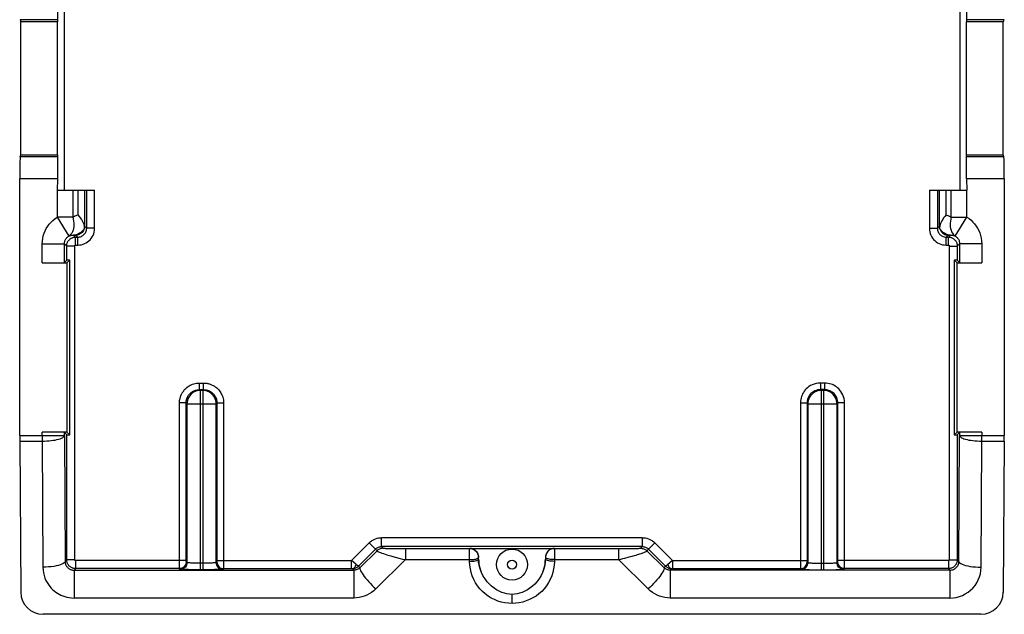
# Model space of a CAD drawing. Units: millimetres. Extents: x -11 to 11.2, y -26.6 to 26.2.
# Drawn here: x -11 to 11.2, y -26.6 to -13.1 of the extents above; entities that cross this region are included whole.
import ezdxf

# ---------------------------------------------------------------- set-up
doc = ezdxf.new("R2010")
doc.units = ezdxf.units.MM
doc.header["$LTSCALE"] = 19.36
doc.layers.get('0').update_dxf_attribs({"linetype": 'CONTINUOUS'})
doc.layers.add('DRAFT', color=7, linetype='CONTINUOUS')
doc.layers.add('RACCORDO', color=7, linetype='CONTINUOUS')

msp = doc.modelspace()

# ---------------------------------------------------------------- linework, layer by layer
at = {"color": 7, "linetype": 'CONTINUOUS'}
for p, q in [((-10.048, -12.385), (-10.048, -16.985)), ((10.152, -12.385), (10.152, -16.985)), ((-10.54, -18.625), (-9.983, -18.625)), ((-9.988, -18.565), (-10.04, -18.616)), ((-9.983, -18.625), (-9.921, -18.563)), ((-9.983, -18.625), (-9.983, -22.445)), ((-9.921, -22.507), (-9.921, -18.563)), ((10.087, -18.625), (10.025, -18.563)), ((10.025, -18.563), (10.025, -22.507)), ((10.087, -18.625), (10.643, -18.625)), ((10.087, -22.445), (10.087, -18.625)), ((10.092, -18.565), (10.143, -18.616)), ((-9.983, -22.445), (-10.54, -22.445)), ((-9.988, -22.505), (-10.04, -22.453)), ((-9.983, -22.445), (-9.921, -22.507)), ((10.087, -22.445), (10.025, -22.507)), ((10.643, -22.445), (10.087, -22.445)), ((10.092, -22.505), (10.143, -22.453))]:
    msp.add_line(p, q, dxfattribs=at)
at = {"color": 250, "linetype": 'CONTINUOUS'}
for p, q in [((-10.54, -18.625), (-10.54, -18.193)), ((-10.04, -18.616), (-10.04, -18.193)), ((10.143, -18.193), (10.143, -18.616)), ((10.643, -18.193), (10.643, -18.625)), ((-9.988, -18.565), (-9.988, -18.245)), ((10.092, -18.245), (10.092, -18.565)), ((-10.54, -22.519), (-10.54, -22.445)), ((-10.04, -22.519), (-10.04, -22.453)), ((-9.988, -25.325), (-9.988, -22.505)), ((10.092, -22.505), (10.092, -25.325)), ((10.143, -22.453), (10.143, -22.519)), ((10.643, -22.445), (10.643, -22.519))]:
    msp.add_line(p, q, dxfattribs=at)
at = {"color": 7, "linetype": 'CONTINUOUS'}
for centre, start_param, end_param in [((-9.808, -18.565), 2.246468, 3.124139), ((9.912, -18.565), 0.017453, 0.895125), ((-9.808, -22.505), -3.124139, -2.246468), ((9.912, -22.505), -0.895125, -0.017453)]:
    msp.add_ellipse(centre, major_axis=(0.18, 0), ratio=0.017455, start_param=start_param, end_param=end_param, dxfattribs=at)
at = {"layer": 'DRAFT', "color": 7, "linetype": 'CONTINUOUS'}
for p, q in [((-10.198, -13.185), (-11.022, -13.185)), ((-11.022, -16.185), (-11.022, -13.185)), ((-10.198, -16.185), (-10.198, -13.185)), ((11.126, -13.185), (10.302, -13.185)), ((10.302, -16.185), (10.302, -13.185)), ((11.126, -16.185), (11.126, -13.185)), ((-11.022, -16.185), (-10.198, -16.185)), ((10.302, -16.185), (11.126, -16.185))]:
    msp.add_line(p, q, dxfattribs=at)
at = {"layer": 'RACCORDO', "color": 7, "linetype": 'CONTINUOUS'}
for p, q in [((-10.198, -12.639), (-10.198, -13.185)), ((10.302, -12.639), (10.302, -13.185)), ((-11.036, -13.137), (-11.022, -13.185)), ((11.14, -13.137), (11.126, -13.185)), ((-11.036, -16.232), (-11.022, -16.185)), ((-10.198, -16.185), (-10.198, -16.731)), ((10.302, -16.731), (10.302, -16.185)), ((11.14, -16.232), (11.126, -16.185)), ((-11.048, -22.519), (-11.048, -16.731)), ((-10.198, -16.731), (-10.2, -16.985)), ((10.302, -16.731), (10.304, -16.985)), ((11.152, -16.731), (11.152, -22.519)), ((-10.198, -16.985), (-9.358, -16.985)), ((9.462, -16.985), (10.302, -16.985)), ((-11.048, -22.648), (-11.024, -26.061)), ((11.151, -22.648), (11.127, -26.061)), ((-0.901, -25.069), (1.004, -25.069)), ((-7.187, -25.55), (-7.241, -25.549)), ((-7.095, -25.551), (-7.187, -25.55)), ((-6.977, -25.551), (-7.095, -25.551)), ((-6.835, -25.551), (-6.919, -25.551)), ((-6.729, -25.55), (-6.835, -25.551)), ((-6.656, -25.549), (-6.729, -25.55)), ((6.749, -25.549), (6.818, -25.55)), ((6.818, -25.55), (6.908, -25.551)), ((6.908, -25.551), (7.023, -25.551)), ((7.081, -25.551), (7.171, -25.551)), ((7.171, -25.551), (7.277, -25.55)), ((7.277, -25.55), (7.354, -25.549)), ((10.624, -26.557), (-10.521, -26.557))]:
    msp.add_line(p, q, dxfattribs=at)
at = {"layer": 'RACCORDO', "color": 250, "linetype": 'CONTINUOUS'}
for p, q in [((-11.036, -13.137), (-10.198, -13.137)), ((10.302, -13.137), (11.14, -13.137)), ((-10.198, -16.232), (-11.036, -16.232)), ((11.14, -16.232), (10.302, -16.232)), ((-10.198, -16.731), (-11.048, -16.731)), ((11.152, -16.731), (10.302, -16.731)), ((-10.2, -16.985), (-10.203, -17.595)), ((-9.852, -16.985), (-9.852, -17.595)), ((-9.737, -16.985), (-9.737, -17.542)), ((-9.588, -16.985), (-9.588, -17.795)), ((-9.538, -17.845), (-9.538, -16.985)), ((-9.358, -17.845), (-9.358, -16.985)), ((9.462, -16.985), (9.462, -17.845)), ((9.642, -16.985), (9.642, -17.845)), ((9.691, -17.795), (9.691, -16.985)), ((9.841, -17.542), (9.841, -16.985)), ((9.956, -17.595), (9.956, -16.985)), ((10.306, -17.595), (10.304, -16.985)), ((-9.852, -17.595), (-10.203, -17.595)), ((-10.203, -17.595), (-9.943, -18.022)), ((9.956, -17.595), (10.306, -17.595)), ((10.047, -18.022), (10.306, -17.595)), ((-9.588, -17.795), (-9.538, -17.845)), ((-9.358, -17.845), (-9.538, -17.845)), ((9.462, -17.845), (9.642, -17.845)), ((9.691, -17.795), (9.642, -17.845)), ((-10.54, -18.193), (-10.04, -18.193)), ((-10.04, -18.193), (-9.988, -18.245)), ((-9.833, -18), (-9.788, -18.045)), ((-9.833, -18), (-9.782, -18.001)), ((-9.788, -18.045), (-9.738, -18.045)), ((-9.788, -18.225), (-9.788, -18.045)), ((-9.782, -18.001), (-9.738, -18.045)), ((-9.738, -18.225), (-9.738, -18.045)), ((9.886, -18.001), (9.842, -18.045)), ((9.842, -18.045), (9.892, -18.045)), ((9.842, -18.225), (9.842, -18.045)), ((9.886, -18.001), (9.937, -18)), ((9.892, -18.045), (9.937, -18)), ((9.892, -18.225), (9.892, -18.045)), ((10.092, -18.245), (10.143, -18.193)), ((10.643, -18.193), (10.143, -18.193)), ((-9.808, -18.245), (-9.988, -18.245)), ((-9.808, -25.325), (-9.808, -18.245)), ((-9.788, -18.225), (-9.738, -18.225)), ((9.842, -18.225), (9.892, -18.225)), ((9.912, -18.245), (10.092, -18.245)), ((9.912, -18.245), (9.912, -25.325)), ((-6.996, -21.337), (-6.901, -21.337)), ((-6.996, -21.487), (-6.996, -21.337)), ((-6.996, -21.487), (-6.901, -21.487)), ((-6.977, -21.506), (-6.996, -21.487)), ((-6.919, -21.506), (-6.977, -21.506)), ((-6.977, -21.506), (-6.977, -25.551)), ((-6.919, -21.506), (-6.901, -21.487)), ((-6.919, -21.506), (-6.919, -25.551)), ((-6.901, -21.487), (-6.901, -21.337)), ((7.099, -21.337), (7.004, -21.337)), ((7.004, -21.337), (7.004, -21.487)), ((7.099, -21.487), (7.004, -21.487)), ((7.023, -21.506), (7.004, -21.487)), ((7.081, -21.506), (7.023, -21.506)), ((7.023, -21.506), (7.023, -25.551)), ((7.081, -21.506), (7.099, -21.487)), ((7.081, -25.551), (7.081, -21.506)), ((7.099, -21.337), (7.099, -21.487)), ((-7.296, -21.787), (-7.446, -21.787)), ((-7.445, -25.476), (-7.446, -21.787)), ((-7.277, -21.806), (-7.296, -21.787)), ((-7.296, -25.345), (-7.296, -21.787)), ((-7.277, -21.806), (-6.619, -21.806)), ((-7.277, -21.806), (-7.277, -25.393)), ((-6.619, -21.806), (-6.601, -21.787)), ((-6.619, -25.393), (-6.619, -21.806)), ((-6.601, -21.787), (-6.451, -21.787)), ((-6.601, -21.787), (-6.601, -25.353)), ((-6.451, -21.787), (-6.451, -25.497)), ((6.554, -21.787), (6.704, -21.787)), ((6.554, -21.787), (6.554, -25.454)), ((6.723, -21.806), (6.704, -21.787)), ((6.704, -21.787), (6.704, -25.352)), ((6.723, -21.806), (7.381, -21.806)), ((6.723, -21.806), (6.723, -25.393)), ((7.381, -21.806), (7.399, -21.787)), ((7.381, -25.393), (7.381, -21.806)), ((7.549, -21.787), (7.399, -21.787)), ((7.399, -25.353), (7.399, -21.787)), ((7.549, -25.494), (7.549, -21.787)), ((-11.048, -22.519), (-10.04, -22.519)), ((-10.54, -22.519), (-10.54, -22.648)), ((-10.04, -22.519), (-10.026, -25.363)), ((10.13, -25.363), (10.143, -22.519)), ((10.143, -22.519), (11.152, -22.519)), ((10.643, -22.648), (10.643, -22.519)), ((-11.048, -22.648), (-10.54, -22.648)), ((-10.54, -22.648), (-10.526, -25.492)), ((10.63, -25.492), (10.643, -22.648)), ((10.643, -22.648), (11.151, -22.648)), ((2.99, -24.828), (-2.887, -24.828)), ((-2.887, -25.028), (-2.887, -24.828)), ((2.99, -24.828), (2.99, -25.028)), ((-3.569, -25.345), (-3.17, -24.945)), ((-3.17, -24.945), (-2.991, -25.124)), ((2.99, -25.028), (-2.887, -25.028)), ((-2.887, -25.028), (-2.85, -25.065)), ((-2.728, -25.069), (-2.635, -25.07)), ((-2.635, -25.07), (-2.485, -25.071)), ((-2.485, -25.071), (-0.903, -25.072)), ((-2.352, -25.072), (-2.352, -25.323)), ((-0.903, -25.323), (-0.903, -25.072)), ((1.007, -25.072), (2.598, -25.071)), ((1.007, -25.072), (1.007, -25.323)), ((2.455, -25.072), (2.455, -25.323)), ((2.598, -25.071), (2.725, -25.07)), ((2.725, -25.07), (2.822, -25.069)), ((2.822, -25.069), (2.875, -25.069)), ((2.875, -25.069), (2.903, -25.068)), ((2.903, -25.068), (2.925, -25.067)), ((2.953, -25.065), (2.99, -25.028)), ((3.095, -25.124), (3.273, -24.945)), ((3.273, -24.945), (3.673, -25.345)), ((-3.408, -25.467), (-3.028, -25.087)), ((-2.991, -25.124), (-3.373, -25.502)), ((-0.703, -25.267), (-0.703, -25.272)), ((-0.703, -25.31), (-0.703, -25.272)), ((0.807, -25.267), (0.807, -25.272)), ((0.807, -25.272), (0.807, -25.31)), ((3.477, -25.502), (3.095, -25.124)), ((3.132, -25.087), (3.512, -25.467)), ((-9.988, -25.325), (-10.026, -25.363)), ((-9.808, -25.325), (-9.988, -25.325)), ((-9.788, -25.525), (-9.823, -25.56)), ((-7.296, -25.345), (-9.788, -25.345)), ((-9.788, -25.345), (-9.788, -25.525)), ((-7.445, -25.525), (-9.788, -25.525)), ((-7.445, -25.515), (-7.445, -25.476)), ((-7.445, -25.521), (-7.445, -25.515)), ((-7.427, -25.543), (-7.445, -25.525)), ((-7.296, -25.353), (-7.296, -25.345)), ((-7.296, -25.36), (-7.296, -25.353)), ((-7.296, -25.365), (-7.296, -25.36)), ((-7.295, -25.368), (-7.295, -25.367)), ((-7.277, -25.393), (-7.295, -25.375)), ((-7.182, -25.399), (-7.203, -25.398)), ((-7.161, -25.399), (-7.182, -25.399)), ((-7.128, -25.4), (-7.161, -25.399)), ((-7.086, -25.4), (-7.128, -25.4)), ((-7.036, -25.401), (-7.086, -25.4)), ((-6.987, -25.401), (-7.036, -25.401)), ((-6.873, -25.401), (-6.987, -25.401)), ((-6.823, -25.4), (-6.873, -25.401)), ((-6.782, -25.4), (-6.823, -25.4)), ((-6.749, -25.399), (-6.782, -25.4)), ((-6.716, -25.399), (-6.749, -25.399)), ((-6.695, -25.398), (-6.716, -25.399)), ((-6.677, -25.398), (-6.695, -25.398)), ((-6.662, -25.397), (-6.677, -25.398)), ((-6.601, -25.375), (-6.619, -25.393)), ((-6.601, -25.345), (-3.569, -25.345)), ((-6.601, -25.353), (-6.601, -25.36)), ((-6.601, -25.368), (-6.601, -25.369)), ((-6.601, -25.37), (-6.601, -25.37)), ((-6.601, -25.371), (-6.601, -25.372)), ((-6.451, -25.525), (-6.469, -25.543)), ((-6.451, -25.497), (-6.451, -25.518)), ((-6.451, -25.525), (-3.569, -25.525)), ((-3.468, -25.428), (-3.569, -25.345)), ((-3.569, -25.525), (-3.569, -25.345)), ((-3.569, -25.525), (-3.55, -25.525)), ((-3.515, -25.56), (-3.55, -25.525)), ((-3.457, -25.437), (-3.468, -25.428)), ((-3.408, -25.467), (-3.373, -25.502)), ((-2.352, -25.323), (-3.02, -25.985)), ((-2.352, -25.323), (-0.903, -25.323)), ((-0.903, -25.362), (-0.903, -25.323)), ((1.007, -25.323), (2.455, -25.323)), ((1.007, -25.323), (1.007, -25.362)), ((3.123, -25.985), (2.455, -25.323)), ((3.477, -25.502), (3.512, -25.467)), ((3.653, -25.525), (3.619, -25.56)), ((3.673, -25.525), (3.653, -25.525)), ((3.673, -25.345), (6.704, -25.345)), ((3.673, -25.345), (3.673, -25.525)), ((3.673, -25.525), (6.555, -25.525)), ((6.554, -25.454), (6.555, -25.512)), ((6.555, -25.512), (6.555, -25.521)), ((6.555, -25.525), (6.573, -25.543)), ((6.704, -25.352), (6.704, -25.36)), ((6.704, -25.36), (6.704, -25.365)), ((6.705, -25.375), (6.723, -25.393)), ((6.781, -25.398), (6.8, -25.398)), ((6.8, -25.398), (6.821, -25.399)), ((6.821, -25.399), (6.843, -25.399)), ((6.843, -25.399), (6.876, -25.4)), ((6.876, -25.4), (6.916, -25.4)), ((6.916, -25.4), (6.966, -25.401)), ((6.966, -25.401), (7.023, -25.401)), ((7.023, -25.401), (7.131, -25.401)), ((7.131, -25.401), (7.181, -25.4)), ((7.181, -25.4), (7.222, -25.4)), ((7.222, -25.4), (7.254, -25.399)), ((7.254, -25.399), (7.286, -25.399)), ((7.286, -25.399), (7.307, -25.398)), ((7.307, -25.398), (7.327, -25.397)), ((7.381, -25.393), (7.399, -25.375)), ((9.892, -25.345), (7.399, -25.345)), ((7.399, -25.36), (7.399, -25.353)), ((7.399, -25.37), (7.399, -25.369)), ((7.531, -25.543), (7.549, -25.525)), ((7.549, -25.516), (7.549, -25.494)), ((9.892, -25.525), (7.549, -25.525)), ((9.892, -25.345), (9.892, -25.525)), ((9.892, -25.525), (9.927, -25.56)), ((9.912, -25.325), (10.092, -25.325)), ((10.092, -25.325), (10.13, -25.363)), ((-9.823, -25.56), (-3.513, -25.56)), ((-9.823, -25.56), (-9.823, -26.189)), ((-7.301, -25.548), (-7.332, -25.548)), ((-7.241, -25.549), (-7.301, -25.548)), ((-6.919, -25.551), (-6.977, -25.551)), ((-6.631, -25.549), (-6.656, -25.549)), ((-6.582, -25.548), (-6.631, -25.549)), ((-6.543, -25.547), (-6.582, -25.548)), ((-6.523, -25.547), (-6.543, -25.547)), ((-6.507, -25.546), (-6.523, -25.547)), ((-3.515, -25.56), (-3.515, -26.189)), ((3.619, -25.56), (3.619, -26.189)), ((6.637, -25.547), (6.661, -25.548)), ((6.661, -25.548), (6.704, -25.548)), ((6.704, -25.548), (6.749, -25.549)), ((7.023, -25.551), (7.081, -25.551)), ((7.354, -25.549), (7.373, -25.549)), ((7.373, -25.549), (7.42, -25.548)), ((7.42, -25.548), (7.45, -25.547)), ((7.45, -25.547), (7.477, -25.547)), ((9.927, -25.56), (9.927, -26.189)), ((-3.515, -26.189), (-9.823, -26.189)), ((0.052, -26.312), (0.052, -26.107)), ((9.927, -26.189), (3.619, -26.189))]:
    msp.add_line(p, q, dxfattribs=at)
for points in [[(-10.54, -18.193), (-10.537, -18.132), (-10.529, -18.072), (-10.516, -18.013), (-10.498, -17.956), (-10.476, -17.901), (-10.449, -17.848), (-10.417, -17.798), (-10.381, -17.75), (-10.342, -17.706), (-10.299, -17.666), (-10.253, -17.629), (-10.203, -17.595)], [(-9.852, -17.595), (-9.84, -17.64), (-9.832, -17.685), (-9.828, -17.73), (-9.827, -17.773), (-9.829, -17.814), (-9.836, -17.853), (-9.846, -17.89), (-9.859, -17.923), (-9.876, -17.954), (-9.896, -17.981), (-9.919, -18.004), (-9.943, -18.022)], [(-9.852, -17.595), (-9.833, -17.584), (-9.814, -17.575), (-9.795, -17.565), (-9.776, -17.557), (-9.757, -17.549), (-9.737, -17.542)], [(9.841, -17.542), (9.859, -17.548), (9.878, -17.556), (9.897, -17.564), (9.916, -17.574), (9.936, -17.584), (9.956, -17.595)], [(9.956, -17.595), (9.944, -17.64), (9.936, -17.685), (9.931, -17.73), (9.931, -17.773), (9.933, -17.814), (9.94, -17.853), (9.95, -17.89), (9.963, -17.923), (9.98, -17.954), (10, -17.981), (10.023, -18.004), (10.047, -18.022)], [(10.306, -17.595), (10.356, -17.628), (10.402, -17.665), (10.444, -17.705), (10.483, -17.748), (10.518, -17.794), (10.549, -17.843), (10.576, -17.894), (10.599, -17.949), (10.618, -18.006), (10.631, -18.066), (10.639, -18.128), (10.643, -18.193)], [(-9.602, -17.872), (-9.624, -17.897), (-9.647, -17.92), (-9.672, -17.941), (-9.697, -17.958), (-9.723, -17.973), (-9.75, -17.984), (-9.778, -17.992), (-9.805, -17.998), (-9.833, -18)], [(-9.738, -18.225), (-9.697, -18.222), (-9.658, -18.216), (-9.62, -18.206), (-9.584, -18.192), (-9.549, -18.174), (-9.517, -18.153), (-9.487, -18.129), (-9.459, -18.103), (-9.435, -18.073), (-9.413, -18.04), (-9.394, -18.005), (-9.379, -17.968), (-9.368, -17.929), (-9.361, -17.888), (-9.358, -17.845)], [(-9.738, -18.045), (-9.717, -18.043), (-9.696, -18.04), (-9.676, -18.035), (-9.657, -18.027), (-9.639, -18.018), (-9.622, -18.007), (-9.606, -17.995), (-9.592, -17.981), (-9.579, -17.965), (-9.567, -17.948), (-9.557, -17.929), (-9.549, -17.909), (-9.543, -17.889), (-9.54, -17.867), (-9.538, -17.845)], [(9.462, -17.845), (9.465, -17.886), (9.471, -17.925), (9.481, -17.963), (9.495, -17.999), (9.513, -18.034), (9.533, -18.066), (9.557, -18.096), (9.584, -18.124), (9.614, -18.148), (9.646, -18.17), (9.682, -18.189), (9.719, -18.204), (9.758, -18.215), (9.799, -18.222), (9.842, -18.225)], [(9.642, -17.845), (9.643, -17.866), (9.647, -17.887), (9.652, -17.907), (9.659, -17.926), (9.669, -17.944), (9.68, -17.961), (9.692, -17.977), (9.706, -17.991), (9.722, -18.004), (9.739, -18.016), (9.757, -18.026), (9.777, -18.034), (9.798, -18.04), (9.82, -18.043), (9.842, -18.045)], [(9.937, -18), (9.909, -17.998), (9.881, -17.992), (9.854, -17.984), (9.827, -17.973), (9.801, -17.958), (9.775, -17.941), (9.751, -17.92), (9.728, -17.897), (9.706, -17.872)], [(-10.04, -18.193), (-10.039, -18.176), (-10.037, -18.159), (-10.033, -18.142), (-10.028, -18.126), (-10.021, -18.11), (-10.014, -18.095), (-10.005, -18.08), (-9.995, -18.067), (-9.983, -18.054), (-9.971, -18.042), (-9.958, -18.032), (-9.943, -18.022)], [(-9.988, -18.245), (-9.988, -18.232), (-9.987, -18.219), (-9.985, -18.206), (-9.982, -18.193), (-9.978, -18.18), (-9.973, -18.167), (-9.967, -18.154), (-9.96, -18.141), (-9.952, -18.13), (-9.944, -18.119), (-9.936, -18.11), (-9.928, -18.101), (-9.919, -18.093), (-9.911, -18.086), (-9.902, -18.08), (-9.894, -18.075), (-9.885, -18.07), (-9.877, -18.065), (-9.868, -18.061), (-9.86, -18.058), (-9.851, -18.055), (-9.842, -18.052), (-9.832, -18.049), (-9.822, -18.047), (-9.811, -18.046), (-9.8, -18.045), (-9.788, -18.045)], [(-9.943, -18.022), (-9.932, -18.017), (-9.92, -18.012), (-9.907, -18.008), (-9.895, -18.005), (-9.882, -18.002), (-9.87, -18.001), (-9.857, -18), (-9.845, -17.999), (-9.833, -18)], [(9.892, -18.045), (9.905, -18.045), (9.918, -18.046), (9.931, -18.049), (9.944, -18.052), (9.957, -18.056), (9.97, -18.06), (9.983, -18.066), (9.995, -18.073), (10.007, -18.081), (10.019, -18.09), (10.03, -18.1), (10.04, -18.11), (10.05, -18.122), (10.059, -18.134), (10.066, -18.147), (10.074, -18.161), (10.08, -18.175), (10.085, -18.191), (10.089, -18.208), (10.091, -18.226), (10.092, -18.245)], [(9.937, -18), (9.943, -18), (9.949, -17.999), (9.955, -17.999), (9.961, -18), (9.967, -18), (9.973, -18.001), (9.979, -18.001), (9.985, -18.002), (9.991, -18.003), (9.996, -18.004), (10.002, -18.006), (10.008, -18.007), (10.014, -18.009), (10.021, -18.011), (10.027, -18.013), (10.034, -18.016), (10.04, -18.019), (10.047, -18.022)], [(10.047, -18.022), (10.061, -18.032), (10.074, -18.042), (10.086, -18.054), (10.098, -18.066), (10.107, -18.079), (10.116, -18.093), (10.124, -18.108), (10.131, -18.124), (10.136, -18.14), (10.14, -18.157), (10.142, -18.175), (10.143, -18.193)], [(-9.808, -18.245), (-9.808, -18.243), (-9.808, -18.242), (-9.808, -18.241), (-9.808, -18.239), (-9.807, -18.238), (-9.807, -18.237), (-9.806, -18.236), (-9.806, -18.234), (-9.805, -18.233), (-9.804, -18.232), (-9.803, -18.231), (-9.802, -18.23), (-9.802, -18.229), (-9.801, -18.229), (-9.8, -18.228), (-9.799, -18.228), (-9.798, -18.227), (-9.797, -18.227), (-9.796, -18.226), (-9.796, -18.226), (-9.795, -18.226), (-9.794, -18.225), (-9.793, -18.225), (-9.792, -18.225), (-9.791, -18.225), (-9.79, -18.225), (-9.788, -18.225)], [(9.892, -18.225), (9.893, -18.225), (9.895, -18.225), (9.896, -18.225), (9.897, -18.225), (9.899, -18.226), (9.9, -18.226), (9.901, -18.227), (9.902, -18.227), (9.904, -18.228), (9.905, -18.229), (9.906, -18.23), (9.907, -18.231), (9.908, -18.232), (9.909, -18.234), (9.91, -18.235), (9.91, -18.236), (9.911, -18.238), (9.911, -18.239), (9.912, -18.241), (9.912, -18.243), (9.912, -18.245)], [(-7.446, -21.787), (-7.445, -21.772), (-7.445, -21.757), (-7.443, -21.742), (-7.442, -21.727), (-7.439, -21.713), (-7.437, -21.698), (-7.433, -21.683), (-7.43, -21.668), (-7.425, -21.653), (-7.42, -21.638), (-7.415, -21.623), (-7.408, -21.607), (-7.401, -21.592), (-7.393, -21.575), (-7.384, -21.559), (-7.373, -21.543), (-7.362, -21.527), (-7.35, -21.51), (-7.337, -21.494), (-7.322, -21.478), (-7.306, -21.462), (-7.289, -21.446), (-7.27, -21.431), (-7.25, -21.416), (-7.228, -21.402), (-7.205, -21.389), (-7.18, -21.377), (-7.153, -21.366), (-7.125, -21.356), (-7.095, -21.349), (-7.063, -21.343), (-7.03, -21.339), (-6.996, -21.337)], [(-7.296, -21.787), (-7.295, -21.777), (-7.295, -21.767), (-7.294, -21.757), (-7.293, -21.747), (-7.291, -21.738), (-7.29, -21.728), (-7.288, -21.718), (-7.285, -21.708), (-7.282, -21.698), (-7.279, -21.688), (-7.275, -21.678), (-7.271, -21.667), (-7.266, -21.657), (-7.26, -21.646), (-7.254, -21.635), (-7.248, -21.624), (-7.24, -21.614), (-7.232, -21.603), (-7.223, -21.592), (-7.213, -21.581), (-7.203, -21.57), (-7.191, -21.56), (-7.179, -21.55), (-7.165, -21.54), (-7.151, -21.531), (-7.135, -21.522), (-7.118, -21.514), (-7.101, -21.506), (-7.082, -21.5), (-7.062, -21.495), (-7.041, -21.491), (-7.019, -21.488), (-6.996, -21.487)], [(-6.977, -21.506), (-7.016, -21.508), (-7.055, -21.516), (-7.092, -21.529), (-7.127, -21.546), (-7.16, -21.568), (-7.189, -21.594), (-7.215, -21.623), (-7.237, -21.656), (-7.254, -21.691), (-7.267, -21.728), (-7.275, -21.767), (-7.277, -21.806)], [(-6.619, -21.806), (-6.622, -21.767), (-6.629, -21.728), (-6.642, -21.691), (-6.659, -21.656), (-6.681, -21.623), (-6.707, -21.594), (-6.737, -21.568), (-6.769, -21.546), (-6.804, -21.529), (-6.842, -21.516), (-6.88, -21.508), (-6.919, -21.506)], [(-6.901, -21.337), (-6.886, -21.338), (-6.87, -21.339), (-6.855, -21.34), (-6.841, -21.341), (-6.826, -21.344), (-6.811, -21.346), (-6.797, -21.35), (-6.782, -21.353), (-6.767, -21.358), (-6.752, -21.363), (-6.736, -21.369), (-6.721, -21.375), (-6.705, -21.382), (-6.689, -21.39), (-6.673, -21.4), (-6.656, -21.41), (-6.64, -21.421), (-6.624, -21.433), (-6.607, -21.446), (-6.591, -21.461), (-6.575, -21.477), (-6.559, -21.494), (-6.544, -21.513), (-6.529, -21.533), (-6.515, -21.555), (-6.502, -21.578), (-6.49, -21.603), (-6.479, -21.63), (-6.47, -21.658), (-6.462, -21.688), (-6.456, -21.72), (-6.453, -21.753), (-6.451, -21.787)], [(-6.901, -21.487), (-6.891, -21.488), (-6.881, -21.488), (-6.871, -21.489), (-6.861, -21.49), (-6.851, -21.492), (-6.841, -21.493), (-6.831, -21.496), (-6.821, -21.498), (-6.811, -21.501), (-6.801, -21.504), (-6.791, -21.508), (-6.781, -21.512), (-6.77, -21.517), (-6.759, -21.523), (-6.749, -21.529), (-6.738, -21.536), (-6.727, -21.543), (-6.716, -21.551), (-6.705, -21.56), (-6.694, -21.57), (-6.684, -21.58), (-6.673, -21.592), (-6.663, -21.604), (-6.653, -21.618), (-6.644, -21.632), (-6.635, -21.648), (-6.627, -21.665), (-6.62, -21.682), (-6.613, -21.701), (-6.608, -21.721), (-6.604, -21.742), (-6.602, -21.764), (-6.601, -21.787)], [(7.004, -21.337), (6.954, -21.341), (6.907, -21.349), (6.863, -21.36), (6.822, -21.376), (6.783, -21.396), (6.747, -21.418), (6.716, -21.442), (6.688, -21.468), (6.663, -21.494), (6.641, -21.522), (6.622, -21.55), (6.605, -21.58), (6.591, -21.61), (6.578, -21.641), (6.569, -21.675), (6.561, -21.71), (6.557, -21.748), (6.554, -21.787)], [(7.004, -21.487), (6.971, -21.489), (6.94, -21.494), (6.91, -21.503), (6.882, -21.513), (6.857, -21.526), (6.833, -21.541), (6.812, -21.557), (6.793, -21.574), (6.777, -21.592), (6.762, -21.61), (6.749, -21.629), (6.738, -21.649), (6.729, -21.669), (6.721, -21.69), (6.714, -21.712), (6.709, -21.736), (6.705, -21.761), (6.704, -21.787)], [(7.023, -21.506), (6.984, -21.508), (6.945, -21.516), (6.908, -21.529), (6.873, -21.546), (6.84, -21.568), (6.811, -21.594), (6.785, -21.623), (6.763, -21.656), (6.746, -21.691), (6.733, -21.728), (6.725, -21.767), (6.723, -21.806)], [(7.381, -21.806), (7.378, -21.767), (7.371, -21.728), (7.358, -21.691), (7.341, -21.656), (7.319, -21.623), (7.293, -21.594), (7.263, -21.568), (7.231, -21.546), (7.196, -21.529), (7.158, -21.516), (7.12, -21.508), (7.081, -21.506)], [(7.549, -21.787), (7.546, -21.737), (7.538, -21.69), (7.526, -21.646), (7.51, -21.605), (7.491, -21.566), (7.469, -21.531), (7.445, -21.499), (7.419, -21.471), (7.392, -21.446), (7.365, -21.424), (7.337, -21.405), (7.307, -21.388), (7.277, -21.374), (7.245, -21.362), (7.212, -21.352), (7.176, -21.345), (7.139, -21.34), (7.099, -21.337)], [(7.399, -21.787), (7.397, -21.755), (7.392, -21.723), (7.384, -21.693), (7.373, -21.665), (7.36, -21.64), (7.346, -21.616), (7.33, -21.595), (7.313, -21.576), (7.295, -21.56), (7.276, -21.545), (7.257, -21.533), (7.238, -21.521), (7.218, -21.512), (7.197, -21.504), (7.174, -21.497), (7.151, -21.492), (7.125, -21.489), (7.099, -21.487)], [(-10.54, -22.648), (-10.488, -22.648), (-10.437, -22.645), (-10.387, -22.642), (-10.338, -22.637), (-10.292, -22.63), (-10.248, -22.623), (-10.208, -22.614), (-10.171, -22.605), (-10.138, -22.594), (-10.109, -22.583), (-10.085, -22.571), (-10.066, -22.559), (-10.052, -22.546), (-10.043, -22.532), (-10.04, -22.519)], [(10.143, -22.519), (10.147, -22.532), (10.156, -22.546), (10.17, -22.559), (10.189, -22.571), (10.213, -22.583), (10.242, -22.594), (10.275, -22.605), (10.312, -22.614), (10.352, -22.623), (10.396, -22.63), (10.442, -22.637), (10.49, -22.642), (10.54, -22.645), (10.591, -22.648), (10.643, -22.648)], [(-3.17, -24.945), (-3.144, -24.922), (-3.116, -24.901), (-3.087, -24.882), (-3.056, -24.866), (-3.023, -24.852), (-2.99, -24.842), (-2.956, -24.834), (-2.922, -24.83), (-2.887, -24.828)], [(2.99, -24.828), (3.026, -24.83), (3.06, -24.834), (3.094, -24.842), (3.127, -24.852), (3.16, -24.866), (3.191, -24.882), (3.22, -24.901), (3.247, -24.922), (3.273, -24.945)], [(-3.028, -25.087), (-3.015, -25.075), (-3.002, -25.064), (-2.987, -25.055), (-2.971, -25.047), (-2.955, -25.04), (-2.938, -25.035), (-2.921, -25.031), (-2.904, -25.029), (-2.887, -25.028)], [(-2.85, -25.065), (-2.867, -25.066), (-2.885, -25.068), (-2.902, -25.072), (-2.918, -25.077), (-2.934, -25.084), (-2.95, -25.092), (-2.964, -25.102), (-2.978, -25.112), (-2.991, -25.124)], [(-2.85, -25.065), (-2.848, -25.066), (-2.842, -25.066), (-2.832, -25.067), (-2.818, -25.067), (-2.8, -25.068), (-2.779, -25.068), (-2.728, -25.069)], [(-0.903, -25.072), (-0.878, -25.073), (-0.871, -25.074)], [(1.007, -25.072), (0.982, -25.073), (0.974, -25.074)], [(2.925, -25.067), (2.934, -25.067), (2.941, -25.067), (2.947, -25.066), (2.951, -25.066), (2.953, -25.065)], [(2.953, -25.065), (2.971, -25.066), (2.988, -25.068), (3.005, -25.072), (3.022, -25.077), (3.038, -25.084), (3.053, -25.092), (3.068, -25.102), (3.082, -25.112), (3.095, -25.124)], [(2.99, -25.028), (3.008, -25.029), (3.025, -25.031), (3.042, -25.035), (3.059, -25.04), (3.075, -25.047), (3.091, -25.055), (3.105, -25.065), (3.119, -25.075), (3.132, -25.087)], [(-2.991, -25.124), (-2.99, -25.128), (-2.985, -25.133), (-2.974, -25.139), (-2.958, -25.147), (-2.936, -25.155), (-2.911, -25.165), (-2.88, -25.176), (-2.846, -25.188), (-2.808, -25.2), (-2.768, -25.212), (-2.681, -25.238)], [(-2.681, -25.238), (-2.633, -25.251), (-2.473, -25.294)], [(-2.473, -25.294), (-2.414, -25.309), (-2.352, -25.323)], [(-0.903, -25.323), (-0.879, -25.323), (-0.855, -25.322), (-0.831, -25.319), (-0.808, -25.317), (-0.786, -25.313), (-0.766, -25.309), (-0.748, -25.303), (-0.732, -25.298), (-0.72, -25.291), (-0.711, -25.285), (-0.706, -25.278), (-0.703, -25.272)], [(1.007, -25.323), (0.982, -25.323), (0.957, -25.322), (0.933, -25.319), (0.91, -25.316), (0.888, -25.313), (0.868, -25.308), (0.851, -25.303), (0.835, -25.297), (0.823, -25.291), (0.815, -25.285), (0.809, -25.278), (0.807, -25.272)], [(2.455, -25.323), (2.504, -25.312), (2.552, -25.3), (2.599, -25.287), (2.691, -25.263)], [(2.691, -25.263), (2.734, -25.252), (2.812, -25.23)], [(2.812, -25.23), (2.848, -25.219), (2.88, -25.209), (2.91, -25.2), (2.937, -25.192), (2.962, -25.184), (2.984, -25.176), (3.004, -25.169), (3.022, -25.162), (3.039, -25.156), (3.053, -25.15), (3.065, -25.145), (3.076, -25.14), (3.084, -25.135), (3.09, -25.131), (3.094, -25.127), (3.095, -25.124)], [(-10.026, -25.363), (-10.032, -25.38), (-10.045, -25.396), (-10.067, -25.412), (-10.096, -25.427), (-10.133, -25.441), (-10.176, -25.454), (-10.225, -25.465), (-10.279, -25.474), (-10.337, -25.482), (-10.398, -25.488), (-10.462, -25.491), (-10.526, -25.492)], [(-10.526, -25.492), (-10.522, -25.56), (-10.512, -25.623), (-10.499, -25.683), (-10.48, -25.74), (-10.457, -25.792), (-10.431, -25.841), (-10.402, -25.886), (-10.371, -25.927), (-10.339, -25.964), (-10.305, -25.998), (-10.27, -26.029), (-10.234, -26.057), (-10.197, -26.082), (-10.159, -26.104), (-10.118, -26.124), (-10.076, -26.142), (-10.031, -26.158), (-9.983, -26.171), (-9.933, -26.18), (-9.879, -26.186), (-9.823, -26.189)], [(-10.026, -25.363), (-10.025, -25.382), (-10.022, -25.4), (-10.018, -25.417), (-10.012, -25.433), (-10.006, -25.448), (-9.998, -25.462), (-9.99, -25.474), (-9.981, -25.486), (-9.971, -25.496), (-9.962, -25.506), (-9.951, -25.515), (-9.941, -25.522), (-9.93, -25.53), (-9.919, -25.536), (-9.908, -25.542), (-9.895, -25.547), (-9.883, -25.551), (-9.869, -25.555), (-9.854, -25.557), (-9.839, -25.559), (-9.823, -25.56)], [(-9.788, -25.525), (-9.801, -25.525), (-9.815, -25.523), (-9.828, -25.521), (-9.841, -25.518), (-9.854, -25.514), (-9.866, -25.509), (-9.879, -25.503), (-9.892, -25.496), (-9.904, -25.488), (-9.915, -25.48), (-9.926, -25.47), (-9.937, -25.459), (-9.946, -25.448), (-9.955, -25.436), (-9.963, -25.423), (-9.97, -25.409), (-9.976, -25.394), (-9.981, -25.378), (-9.985, -25.362), (-9.988, -25.344), (-9.988, -25.325)], [(-9.788, -25.345), (-9.79, -25.345), (-9.791, -25.345), (-9.792, -25.345), (-9.794, -25.344), (-9.795, -25.344), (-9.796, -25.344), (-9.798, -25.343), (-9.799, -25.342), (-9.8, -25.341), (-9.801, -25.341), (-9.802, -25.34), (-9.803, -25.339), (-9.804, -25.337), (-9.805, -25.336), (-9.806, -25.335), (-9.807, -25.334), (-9.807, -25.332), (-9.808, -25.33), (-9.808, -25.329), (-9.808, -25.327), (-9.808, -25.325)], [(-7.295, -25.375), (-7.297, -25.401), (-7.304, -25.426), (-7.315, -25.45), (-7.33, -25.472), (-7.349, -25.49), (-7.37, -25.505), (-7.394, -25.516), (-7.419, -25.523), (-7.445, -25.525)], [(-7.445, -25.525), (-7.445, -25.525), (-7.445, -25.523), (-7.445, -25.521)], [(-7.277, -25.393), (-7.279, -25.419), (-7.286, -25.444), (-7.297, -25.468), (-7.312, -25.489), (-7.331, -25.508), (-7.352, -25.523), (-7.376, -25.534), (-7.401, -25.541), (-7.427, -25.543)], [(-7.295, -25.375), (-7.295, -25.375), (-7.295, -25.375), (-7.295, -25.375), (-7.295, -25.374), (-7.295, -25.373), (-7.295, -25.373), (-7.295, -25.372), (-7.295, -25.371), (-7.295, -25.37)], [(-7.203, -25.398), (-7.223, -25.397), (-7.233, -25.397), (-7.241, -25.397), (-7.25, -25.396), (-7.257, -25.396), (-7.263, -25.395), (-7.269, -25.395), (-7.273, -25.394), (-7.276, -25.394), (-7.277, -25.393)], [(-6.619, -25.393), (-6.62, -25.393), (-6.62, -25.394), (-6.622, -25.394), (-6.623, -25.394), (-6.625, -25.394), (-6.627, -25.395), (-6.63, -25.395), (-6.633, -25.395), (-6.636, -25.396), (-6.64, -25.396), (-6.645, -25.396), (-6.65, -25.396), (-6.655, -25.397), (-6.662, -25.397)], [(-6.619, -25.393), (-6.617, -25.419), (-6.61, -25.444), (-6.599, -25.468), (-6.584, -25.489), (-6.566, -25.508), (-6.544, -25.523), (-6.521, -25.534), (-6.495, -25.541), (-6.469, -25.543)], [(-6.601, -25.36), (-6.601, -25.365), (-6.601, -25.366)], [(-6.601, -25.372), (-6.601, -25.373), (-6.601, -25.373), (-6.601, -25.374), (-6.601, -25.374), (-6.601, -25.375), (-6.601, -25.375), (-6.601, -25.375), (-6.601, -25.375)], [(-6.601, -25.375), (-6.599, -25.401), (-6.592, -25.426), (-6.581, -25.45), (-6.566, -25.472), (-6.548, -25.49), (-6.526, -25.505), (-6.503, -25.516), (-6.477, -25.523), (-6.451, -25.525)], [(-6.451, -25.518), (-6.451, -25.522), (-6.451, -25.524), (-6.451, -25.525), (-6.451, -25.525)], [(-3.55, -25.525), (-3.538, -25.524), (-3.527, -25.52), (-3.515, -25.513), (-3.504, -25.505), (-3.494, -25.494), (-3.485, -25.481), (-3.476, -25.467), (-3.469, -25.451), (-3.462, -25.433)], [(-3.55, -25.525), (-3.541, -25.525), (-3.532, -25.524), (-3.523, -25.523), (-3.514, -25.522), (-3.505, -25.52), (-3.495, -25.518), (-3.486, -25.515), (-3.476, -25.511), (-3.466, -25.507), (-3.456, -25.502), (-3.446, -25.497), (-3.437, -25.49), (-3.427, -25.483), (-3.417, -25.475), (-3.408, -25.467)], [(-3.373, -25.502), (-3.385, -25.513), (-3.398, -25.523), (-3.411, -25.531), (-3.425, -25.539), (-3.44, -25.545), (-3.455, -25.551), (-3.47, -25.555), (-3.485, -25.558), (-3.501, -25.559)], [(-3.408, -25.467), (-3.41, -25.467), (-3.412, -25.467), (-3.414, -25.466), (-3.417, -25.465), (-3.42, -25.464), (-3.423, -25.462), (-3.427, -25.46), (-3.431, -25.457), (-3.435, -25.454), (-3.439, -25.451), (-3.443, -25.448), (-3.448, -25.444), (-3.453, -25.441), (-3.457, -25.437)], [(-3.373, -25.502), (-3.377, -25.513), (-3.377, -25.529), (-3.371, -25.548), (-3.361, -25.572), (-3.347, -25.6), (-3.328, -25.631), (-3.305, -25.665), (-3.278, -25.701), (-3.248, -25.74), (-3.215, -25.78), (-3.179, -25.821), (-3.141, -25.863), (-3.101, -25.905), (-3.061, -25.945), (-3.02, -25.985)], [(-0.903, -25.362), (-0.869, -25.361), (-0.835, -25.358), (-0.804, -25.354), (-0.776, -25.349), (-0.751, -25.343), (-0.731, -25.336), (-0.716, -25.327), (-0.707, -25.319), (-0.703, -25.31)], [(0.052, -26.312), (-0.03, -26.308), (-0.111, -26.298), (-0.19, -26.281), (-0.267, -26.257), (-0.344, -26.226), (-0.417, -26.189), (-0.487, -26.146), (-0.553, -26.096), (-0.615, -26.041), (-0.672, -25.98), (-0.724, -25.914), (-0.77, -25.844), (-0.809, -25.77), (-0.843, -25.691), (-0.869, -25.611), (-0.887, -25.53), (-0.899, -25.447), (-0.903, -25.362)], [(-0.595, -25.694), (-0.628, -25.635), (-0.654, -25.573), (-0.675, -25.509), (-0.69, -25.444), (-0.7, -25.377), (-0.703, -25.31)], [(1.007, -25.362), (1.002, -25.447), (0.991, -25.53), (0.973, -25.611), (0.947, -25.69), (0.913, -25.768), (0.874, -25.842), (0.829, -25.912), (0.777, -25.978), (0.721, -26.039), (0.659, -26.094), (0.593, -26.144), (0.523, -26.188), (0.45, -26.225), (0.374, -26.256), (0.296, -26.28), (0.216, -26.298), (0.135, -26.308), (0.052, -26.312)], [(0.807, -25.31), (0.803, -25.377), (0.794, -25.444), (0.779, -25.509), (0.758, -25.573), (0.731, -25.635), (0.699, -25.694)], [(1.007, -25.362), (0.972, -25.361), (0.939, -25.358), (0.908, -25.354), (0.879, -25.349), (0.855, -25.343), (0.835, -25.336), (0.82, -25.327), (0.81, -25.319), (0.807, -25.31)], [(3.477, -25.502), (3.481, -25.513), (3.48, -25.529), (3.475, -25.548), (3.465, -25.572), (3.45, -25.6), (3.432, -25.631), (3.409, -25.665), (3.382, -25.701), (3.352, -25.74), (3.318, -25.78), (3.283, -25.821), (3.245, -25.863), (3.205, -25.905), (3.164, -25.945), (3.123, -25.985)], [(3.604, -25.559), (3.589, -25.558), (3.573, -25.555), (3.558, -25.551), (3.543, -25.545), (3.529, -25.539), (3.515, -25.531), (3.501, -25.523), (3.488, -25.513), (3.477, -25.502)], [(3.673, -25.345), (3.56, -25.438), (3.554, -25.443), (3.548, -25.447), (3.543, -25.451), (3.537, -25.455), (3.532, -25.458), (3.528, -25.461), (3.523, -25.464), (3.519, -25.466), (3.516, -25.467), (3.514, -25.467), (3.512, -25.467)], [(3.512, -25.467), (3.523, -25.477), (3.535, -25.487), (3.547, -25.495), (3.56, -25.502), (3.572, -25.508), (3.584, -25.513), (3.596, -25.517), (3.608, -25.52), (3.62, -25.522), (3.631, -25.524), (3.643, -25.525), (3.653, -25.525)], [(3.566, -25.433), (3.572, -25.451), (3.58, -25.467), (3.588, -25.481), (3.598, -25.494), (3.608, -25.505), (3.619, -25.513), (3.63, -25.52), (3.642, -25.524), (3.653, -25.525)], [(6.555, -25.525), (6.581, -25.523), (6.606, -25.516), (6.63, -25.505), (6.651, -25.49), (6.67, -25.472), (6.685, -25.45), (6.696, -25.426), (6.703, -25.401), (6.705, -25.375)], [(6.555, -25.521), (6.555, -25.524), (6.555, -25.525)], [(6.573, -25.543), (6.599, -25.541), (6.624, -25.534), (6.648, -25.523), (6.669, -25.508), (6.688, -25.489), (6.703, -25.468), (6.714, -25.444), (6.721, -25.419), (6.723, -25.393)], [(6.705, -25.368), (6.705, -25.37), (6.705, -25.371), (6.705, -25.372), (6.705, -25.373), (6.705, -25.374), (6.705, -25.374), (6.705, -25.375), (6.705, -25.375)], [(6.723, -25.393), (6.723, -25.393), (6.724, -25.394), (6.725, -25.394), (6.726, -25.394), (6.728, -25.394), (6.73, -25.395), (6.733, -25.395), (6.736, -25.395), (6.739, -25.396), (6.743, -25.396), (6.748, -25.396), (6.753, -25.396), (6.759, -25.397), (6.766, -25.397), (6.781, -25.398)], [(7.327, -25.397), (7.336, -25.397), (7.345, -25.397), (7.353, -25.396), (7.36, -25.396), (7.367, -25.395), (7.372, -25.395), (7.377, -25.394), (7.379, -25.394), (7.381, -25.393)], [(7.531, -25.543), (7.505, -25.541), (7.479, -25.534), (7.456, -25.523), (7.434, -25.508), (7.416, -25.489), (7.401, -25.468), (7.39, -25.444), (7.383, -25.419), (7.381, -25.393)], [(7.399, -25.367), (7.399, -25.366), (7.399, -25.36)], [(7.399, -25.375), (7.399, -25.375), (7.399, -25.375), (7.399, -25.375), (7.399, -25.374), (7.399, -25.374), (7.399, -25.373), (7.399, -25.372), (7.399, -25.371)], [(7.549, -25.525), (7.523, -25.523), (7.497, -25.516), (7.474, -25.505), (7.452, -25.49), (7.434, -25.472), (7.419, -25.45), (7.408, -25.426), (7.401, -25.401), (7.399, -25.375)], [(7.549, -25.525), (7.549, -25.525), (7.549, -25.523), (7.549, -25.522), (7.549, -25.516)], [(9.912, -25.325), (9.912, -25.326), (9.912, -25.328), (9.912, -25.329), (9.911, -25.33), (9.911, -25.332), (9.91, -25.333), (9.91, -25.334), (9.909, -25.335), (9.908, -25.337), (9.908, -25.338), (9.907, -25.339), (9.905, -25.34), (9.904, -25.341), (9.903, -25.342), (9.902, -25.343), (9.9, -25.343), (9.899, -25.344), (9.897, -25.344), (9.896, -25.345), (9.894, -25.345), (9.892, -25.345)], [(10.092, -25.325), (10.092, -25.338), (10.09, -25.351), (10.088, -25.364), (10.085, -25.377), (10.081, -25.39), (10.076, -25.403), (10.07, -25.416), (10.063, -25.428), (10.055, -25.441), (10.047, -25.452), (10.037, -25.463), (10.026, -25.473), (10.015, -25.483), (10.003, -25.492), (9.99, -25.5), (9.976, -25.507), (9.961, -25.513), (9.945, -25.518), (9.929, -25.522), (9.911, -25.524), (9.892, -25.525)], [(9.927, -25.56), (9.947, -25.559), (9.967, -25.556), (9.987, -25.551), (10.007, -25.543), (10.026, -25.534), (10.044, -25.523), (10.06, -25.51), (10.075, -25.496), (10.089, -25.48), (10.101, -25.463), (10.111, -25.444), (10.119, -25.425), (10.125, -25.405), (10.128, -25.384), (10.13, -25.363)], [(9.927, -26.189), (9.999, -26.185), (10.07, -26.175), (10.138, -26.156), (10.207, -26.131), (10.273, -26.098), (10.335, -26.059), (10.392, -26.014), (10.444, -25.963), (10.491, -25.907), (10.531, -25.846), (10.566, -25.78), (10.593, -25.711), (10.613, -25.641), (10.625, -25.568), (10.63, -25.492)], [(10.13, -25.363), (10.135, -25.38), (10.149, -25.396), (10.17, -25.412), (10.2, -25.427), (10.236, -25.441), (10.279, -25.454), (10.328, -25.465), (10.382, -25.474), (10.44, -25.482), (10.502, -25.488), (10.565, -25.491), (10.63, -25.492)], [(-7.332, -25.548), (-7.36, -25.547), (-7.374, -25.547), (-7.386, -25.546), (-7.397, -25.546), (-7.407, -25.545), (-7.415, -25.545), (-7.421, -25.544), (-7.425, -25.544), (-7.427, -25.543)], [(-6.469, -25.543), (-6.47, -25.543), (-6.471, -25.544), (-6.473, -25.544), (-6.475, -25.544), (-6.478, -25.544), (-6.481, -25.545), (-6.485, -25.545), (-6.489, -25.545), (-6.495, -25.546), (-6.501, -25.546), (-6.507, -25.546)], [(-3.501, -25.559), (-3.503, -25.559), (-3.506, -25.56), (-3.508, -25.56), (-3.511, -25.56), (-3.513, -25.56)], [(9.927, -25.56), (3.617, -25.56), (3.614, -25.56), (3.612, -25.56), (3.609, -25.56), (3.607, -25.559), (3.604, -25.559)], [(6.573, -25.543), (6.573, -25.543), (6.574, -25.544), (6.576, -25.544), (6.578, -25.544), (6.581, -25.544), (6.584, -25.545), (6.588, -25.545), (6.592, -25.545), (6.598, -25.546), (6.604, -25.546), (6.611, -25.546), (6.618, -25.546), (6.637, -25.547)], [(7.477, -25.547), (7.489, -25.546), (7.5, -25.546), (7.51, -25.545), (7.518, -25.545), (7.524, -25.544), (7.528, -25.544), (7.531, -25.543)], [(-3.02, -25.985), (-3.066, -26.027), (-3.115, -26.064), (-3.166, -26.096), (-3.221, -26.124), (-3.278, -26.148), (-3.336, -26.166), (-3.395, -26.179), (-3.455, -26.186), (-3.515, -26.189)], [(3.619, -26.189), (3.558, -26.186), (3.498, -26.179), (3.44, -26.166), (3.381, -26.148), (3.324, -26.124), (3.27, -26.096), (3.218, -26.064), (3.169, -26.027), (3.123, -25.985)]]:
    msp.add_lwpolyline(points, dxfattribs=at)
at = {"layer": 'RACCORDO', "color": 7, "linetype": 'CONTINUOUS'}
for points in [[(-9.737, -17.542), (-9.707, -17.577), (-9.681, -17.611), (-9.658, -17.644), (-9.639, -17.676), (-9.624, -17.708), (-9.611, -17.738), (-9.602, -17.766), (-9.595, -17.794), (-9.59, -17.82)], [(9.841, -17.542), (9.811, -17.577), (9.784, -17.611), (9.762, -17.644), (9.743, -17.676), (9.727, -17.708), (9.715, -17.738), (9.705, -17.766), (9.698, -17.794), (9.694, -17.82)], [(-9.602, -17.872), (-9.613, -17.895), (-9.627, -17.917), (-9.643, -17.938), (-9.662, -17.956), (-9.683, -17.971), (-9.706, -17.983), (-9.731, -17.992), (-9.756, -17.998), (-9.782, -18.001)], [(-9.59, -17.82), (-9.591, -17.83), (-9.593, -17.839), (-9.595, -17.848), (-9.597, -17.856), (-9.6, -17.864), (-9.602, -17.872)], [(9.706, -17.872), (9.703, -17.864), (9.701, -17.856), (9.698, -17.848), (9.696, -17.839), (9.695, -17.83), (9.694, -17.82)], [(9.706, -17.872), (9.717, -17.895), (9.73, -17.918), (9.747, -17.938), (9.766, -17.956), (9.787, -17.971), (9.81, -17.983), (9.835, -17.992), (9.86, -17.998), (9.886, -18.001)], [(-0.871, -25.074), (-0.853, -25.078), (-0.829, -25.086), (-0.805, -25.097), (-0.783, -25.112), (-0.763, -25.129), (-0.746, -25.149), (-0.731, -25.171), (-0.719, -25.194), (-0.71, -25.219), (-0.705, -25.245), (-0.703, -25.267)], [(0.974, -25.074), (0.958, -25.078), (0.934, -25.086), (0.91, -25.096), (0.888, -25.111), (0.868, -25.128), (0.85, -25.147), (0.835, -25.17), (0.823, -25.194), (0.814, -25.219), (0.809, -25.245), (0.807, -25.267)], [(0.052, -26.107), (-0.005, -26.105), (-0.063, -26.097), (-0.12, -26.083), (-0.179, -26.063), (-0.238, -26.037), (-0.296, -26.006), (-0.352, -25.968), (-0.407, -25.924), (-0.459, -25.874), (-0.508, -25.82), (-0.553, -25.759), (-0.596, -25.694)], [(0.699, -25.694), (0.656, -25.76), (0.611, -25.82), (0.563, -25.874), (0.511, -25.924), (0.456, -25.968), (0.4, -26.006), (0.342, -26.037), (0.283, -26.063), (0.224, -26.083), (0.166, -26.097), (0.109, -26.105), (0.052, -26.107)]]:
    msp.add_lwpolyline(points, dxfattribs=at)
msp.add_circle((0.052, -25.435), 0.35, dxfattribs=at)
at = {"layer": 'RACCORDO', "color": 250, "linetype": 'CONTINUOUS'}
msp.add_circle((0.052, -25.435), 0.1, dxfattribs=at)
at = {"layer": 'RACCORDO', "color": 7, "linetype": 'CONTINUOUS'}
for start, end in [(180, 210.6874), (329.3128, 360)]:
    msp.add_arc((0.052, -25.31), 0.753, start, end, dxfattribs=at)
for centre, major_axis, ratio, start_param, end_param in [((-11.035, -16.731), (0, 0.5), 0.026186, 0.087266, 1.570796), ((11.139, -16.731), (0, 0.5), 0.026186, -1.570796, -0.087266), ((-11.035, -22.519), (0, 0.5), 0.026186, 1.570796, 1.832596), ((11.139, -22.519), (0, 0.5), 0.026186, -1.832596, -1.570796), ((-0.901, -25.269), (0.141, 0.141), 0.999695, -0.785246, 0.785246), ((1.005, -25.269), (0.141, -0.141), 0.999695, 2.356347, 3.011482), ((1.005, -25.269), (-0.141, 0.141), 0.999695, -0.13011, 0.785246), ((-10.524, -26.06), (0.468, -0.179), 0.99063, -2.772459, -1.202348), ((10.627, -26.06), (0.468, 0.179), 0.99063, -1.939245, -0.369134)]:
    msp.add_ellipse(centre, major_axis=major_axis, ratio=ratio, start_param=start_param, end_param=end_param, dxfattribs=at)

doc.saveas('drawing.dxf')
